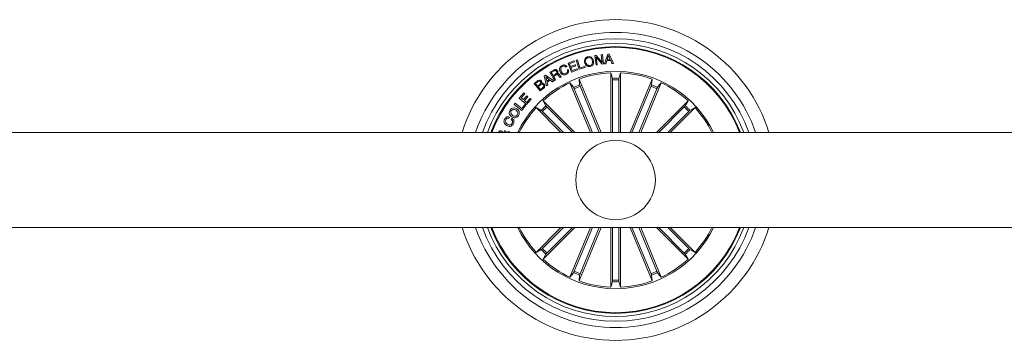
# Model space of a CAD drawing. Extents: x 1.64 to 6.41, y 0.37 to 6.15.
# Drawn here: x 3.5 to 3.81, y 0.37 to 0.48 of the extents above; entities that cross this region are included whole.
import ezdxf

# ---------------------------------------------------------------- set-up
doc = ezdxf.new("R2010")
doc.units = 0

msp = doc.modelspace()

# ---------------------------------------------------------------- linework, layer by layer
at = {"color": 7, "linetype": 'Continuous', "lineweight": 15}
for p, q in [((3.681460880323341, 0.4645916350990098), (3.681889437719276, 0.4646494516044419)), ((3.681861453338554, 0.4616305955558579), (3.681460880323341, 0.4645916350990098)), ((3.681889437719276, 0.4646494516044419), (3.683805250211647, 0.462448728910045)), ((3.683486842199257, 0.4648655780463975), (3.68383749632447, 0.4649130233436387)), ((3.683805250211647, 0.462448728910045), (3.683486842199257, 0.4648655780463975)), ((3.68383749632447, 0.4649130233436387), (3.684238069339683, 0.4619519838004869)), ((3.68451898603051, 0.4619947799354356), (3.685519748016289, 0.4650606044441026)), ((3.685758405013969, 0.4646563657432359), (3.68534015922158, 0.4632525571494859)), ((3.685519748016289, 0.4650606044441026), (3.685948365016869, 0.4650843270927232)), ((3.686329417510918, 0.4633078702598374), (3.685758405013969, 0.4646563657432359)), ((3.685948365016869, 0.4650843270927232), (3.687285177989891, 0.4621493943839829)), ((3.673039787097862, 0.4622231849342149), (3.674975060506752, 0.4629548915534776)), ((3.674099647088936, 0.4594179519325059), (3.673039787097862, 0.4622231849342149)), ((3.675092541261604, 0.4626432784705918), (3.673507921977928, 0.4620442517905992)), ((3.673507921977928, 0.4620442517905992), (3.673847012802055, 0.4611481555610459)), ((3.673847012802055, 0.4611481555610459), (3.675325088783195, 0.46170700871046)), ((3.67544259934037, 0.4613952764182847), (3.673964493556908, 0.4608364232688706)), ((3.674975060506752, 0.4629548915534776), (3.675092541261604, 0.4626432784705918)), ((3.675325088783195, 0.46170700871046), (3.67544259934037, 0.4613952764182847)), ((3.675642572923592, 0.4631511100440782), (3.675993227048805, 0.4632576831489366)), ((3.676507019086769, 0.4603070148139756), (3.675642572923592, 0.4631511100440782)), ((3.675993227048805, 0.4632576831489366), (3.676762693210533, 0.4607252010017198)), ((3.682212107463768, 0.4616780408530992), (3.681861453338554, 0.4616305955558579)), ((3.68379306106179, 0.461880815854625), (3.681897961183479, 0.4640637763648789)), ((3.681897961183479, 0.4640637763648789), (3.682212107463768, 0.4616780408530992)), ((3.684238069339683, 0.4619519838004869), (3.68379306106179, 0.461880815854625)), ((3.684938423915794, 0.4620221980720323), (3.68451898603051, 0.4619947799354356)), ((3.685236089511803, 0.4629341491370957), (3.684938423915794, 0.4620221980720323)), ((3.686468236728599, 0.4630029328971665), (3.685236089511803, 0.4629341491370957)), ((3.68534015922158, 0.4632525571494859), (3.686329417510918, 0.4633078702598374)), ((3.6868304541549, 0.4621141084342759), (3.686468236728599, 0.4630029328971665)), ((3.687285177989891, 0.4621493943839829), (3.6868304541549, 0.4621141084342759)), ((3.665561847968986, 0.458205712667064), (3.6659125020942, 0.4584430583625596)), ((3.6659125020942, 0.4584430583625596), (3.668575250192573, 0.456609500279979)), ((3.667318665071419, 0.4593483337074082), (3.668549590392998, 0.4600502380042832)), ((3.668807708307197, 0.4567380078941148), (3.667318665071419, 0.4593483337074082)), ((3.66869752912133, 0.4597733148246568), (3.667785578056267, 0.4592534431129258)), ((3.667785578056267, 0.4592534431129258), (3.668319486661842, 0.4583183654456895)), ((3.668319486661842, 0.4583183654456895), (3.669084691091469, 0.4587547906547349)), ((3.669337951227119, 0.4585380681663316), (3.66847472695916, 0.4580456145911973)), ((3.672719382329872, 0.4611177571922105), (3.672368728204658, 0.46095336758192)), ((3.672779046579292, 0.4600774177223008), (3.673129700704506, 0.4602416881233018)), ((3.673964493556908, 0.4608364232688706), (3.674332820459297, 0.4598623641639512)), ((3.676046483798912, 0.4601539500861924), (3.674099647088936, 0.4594179519325059)), ((3.674332820459297, 0.4598623641639512), (3.67592900304406, 0.4604656823783677)), ((3.67592900304406, 0.4604656823783677), (3.676046483798912, 0.4601539500861924)), ((3.678413682266167, 0.4608858951240342), (3.676507019086769, 0.4603070148139756)), ((3.676762693210533, 0.4607252010017198), (3.678318702264717, 0.4611976274162095)), ((3.678318702264717, 0.4611976274162095), (3.678413682266167, 0.4608858951240342)), ((3.686451309009483, 0.4404084809928697), (3.686451309009483, 0.459182275167064)), ((3.686451309009483, 0.459182275167064), (3.686979942603996, 0.4574229844718736)), ((3.689542525096825, 0.459182275167064), (3.689013891502312, 0.4574229844718736)), ((3.689542525096825, 0.4404084809928697), (3.689542525096825, 0.459182275167064)), ((3.662395857854774, 0.4557837375312608), (3.663249336763313, 0.4564631112724107)), ((3.664255016132286, 0.4534461625724595), (3.662395857854774, 0.4557837375312608)), ((3.663525127454689, 0.456300629010753), (3.66285424737542, 0.4557672866493028)), ((3.66285424737542, 0.4557672866493028), (3.663473986669472, 0.4549881347327989)), ((3.663473986669472, 0.4549881347327989), (3.664144836946419, 0.4555213578849595)), ((3.664410256429603, 0.4553508886009019), (3.663660251184395, 0.4547543653159898)), ((3.666276537462166, 0.4550528653770249), (3.665561847968986, 0.458205712667064)), ((3.667116635127952, 0.4570995696693223), (3.666015379711082, 0.4579153188377183)), ((3.666015379711082, 0.4579153188377183), (3.666361772104195, 0.4565881618171495)), ((3.666658841653755, 0.4552799590736192), (3.666276537462166, 0.4550528653770249)), ((3.666361772104195, 0.4565881618171495), (3.667116635127952, 0.4570995696693223)), ((3.667408846898964, 0.456899298062877), (3.666440301223686, 0.4562430509238999)), ((3.666440301223686, 0.4562430509238999), (3.666658841653755, 0.4552799590736192)), ((3.668181382699898, 0.4563087352424424), (3.667408846898964, 0.456899298062877)), ((3.668575250192573, 0.456609500279979), (3.668181382699898, 0.4563087352424424)), ((3.66847472695916, 0.4580456145911973), (3.66911941079705, 0.456915748944835)), ((3.66911941079705, 0.456915748944835), (3.668807708307197, 0.4567380078941148)), ((3.670911603256157, 0.4579378493934434), (3.670521997495583, 0.4577156432777207)), ((3.680110745712212, 0.4404084809928697), (3.673644267602852, 0.4560200103431504)), ((3.673644267602852, 0.4560200103431504), (3.674805932327202, 0.4545967706352037)), ((3.683456652446678, 0.4404084809928697), (3.67650016455262, 0.4572029241233628)), ((3.67650016455262, 0.4572029241233628), (3.676685087963036, 0.4553752072959703)), ((3.68700157909005, 0.4569310077338975), (3.68700157909005, 0.4404084809928697)), ((3.688992255016258, 0.4569310077338975), (3.688992255016258, 0.4404084809928697)), ((3.69253718165963, 0.4404084809928697), (3.699493639751366, 0.4572029241233628)), ((3.695883088394096, 0.4404084809928697), (3.702349536701134, 0.4560200103431504)), ((3.699493639751366, 0.4572029241233628), (3.699308746143272, 0.4553752072959703)), ((3.702349536701134, 0.4560200103431504), (3.701187901779106, 0.4545967706352037)), ((3.657672368570259, 0.4512181409507554), (3.659146808668068, 0.4528697856574815)), ((3.659458511157921, 0.45259155117567), (3.658331685348442, 0.4513296016364854)), ((3.659146808668068, 0.4528697856574815), (3.659458511157921, 0.45259155117567)), ((3.663660251184395, 0.4547543653159898), (3.66434206871598, 0.4538972505241197)), ((3.665379427953651, 0.4543409474998277), (3.664255016132286, 0.4534461625724595)), ((3.66434206871598, 0.4538972505241197), (3.665164523406914, 0.4545509942680162)), ((3.675014220758369, 0.4541505702644151), (3.680706374927452, 0.4404084809928697)), ((3.676853351875236, 0.4549123176246446), (3.68286105303376, 0.4404084809928697)), ((3.699140482231071, 0.4549123176246446), (3.693132751270225, 0.4404084809928697)), ((3.700979583545616, 0.4541505702644151), (3.695287459178856, 0.4404084809928697)), ((3.656067722125938, 0.449167741170482), (3.656370275302818, 0.4495573171287339)), ((3.658483319564751, 0.4472932943015855), (3.656067722125938, 0.449167741170482)), ((3.656370275302818, 0.4495573171287339), (3.658474170251778, 0.4479246266990464)), ((3.659971081300667, 0.4491660722404283), (3.657672368570259, 0.4512181409507554)), ((3.658331685348442, 0.4513296016364854), (3.658994012161186, 0.4507384427696031)), ((3.658474170251778, 0.4479246266990464), (3.659453057332924, 0.449186576238231)), ((3.659764759822777, 0.4489449390083116), (3.658483319564751, 0.4472932943015855)), ((3.658994012161186, 0.4507384427696031), (3.660045944734505, 0.4519170650153916)), ((3.660357647224358, 0.4516382344871324), (3.659305684848717, 0.4504596122413438)), ((3.659305684848717, 0.4504596122413438), (3.660006993099144, 0.4498338826804917)), ((3.659453057332924, 0.449186576238231), (3.659764759822777, 0.4489449390083116)), ((3.661454044862678, 0.4508273728996079), (3.659971081300667, 0.4491660722404283)), ((3.660006993099144, 0.4498338826804917), (3.661142342372826, 0.4511056073814195)), ((3.660045944734505, 0.4519170650153916), (3.660357647224358, 0.4516382344871324)), ((3.661142342372826, 0.4511056073814195), (3.661454044862678, 0.4508273728996079)), ((3.675182723089149, 0.4404084809928697), (3.665208124204567, 0.4503830798774522)), ((3.665208124204567, 0.4503830798774522), (3.66607838182061, 0.4487652906089585)), ((3.700811081214836, 0.4404084809928697), (3.710785680099419, 0.4503830798774522)), ((3.710785680099419, 0.4503830798774522), (3.709915452285698, 0.4487652906089585)), ((3.670811080022743, 0.4404084809928697), (3.663022302671364, 0.4481972583442491)), ((3.663022302671364, 0.4481972583442491), (3.664640151544502, 0.4473270305305284)), ((3.665003352447441, 0.4469944366126817), (3.671589308067253, 0.4404084809928697)), ((3.666410945936134, 0.4484020599036973), (3.674404524846962, 0.4404084809928697)), ((3.709582858367851, 0.4484020599036973), (3.701589279457024, 0.4404084809928697)), ((3.710990481658867, 0.4469944366126817), (3.704404526039055, 0.4404084809928697)), ((3.705182724281242, 0.4404084809928697), (3.712971501632622, 0.4481972583442491)), ((3.712971501632622, 0.4481972583442491), (3.711353652759483, 0.4473270305305284)), ((3.654611372037819, 0.4452252515464585), (3.654382490201881, 0.4448033698707383)), ((3.655162297769478, 0.4444222577720445), (3.655394845291069, 0.4448509343772691)), ((4.858996861263206, 0.4404084809928697), (3.188996908835164, 0.4404084809928697)), ((3.651945494695595, 0.4404084809928697), (3.651888065620354, 0.4404451974540513)), ((3.652857833190849, 0.4404994376807969), (3.653035604043892, 0.440927995076732)), ((3.653032266183784, 0.4404084809928697), (3.652857833190849, 0.4404994376807969)), ((3.653689407392433, 0.4404318460136216), (3.654590987249306, 0.4406777747779649)), ((3.654590987249306, 0.4406777747779649), (3.654471748157432, 0.4404084809928697)), ((3.188996908835164, 0.4104085096030992), (4.858996861263206, 0.4104085096030992)), ((3.670811080022743, 0.4104085096030992), (3.663022302671364, 0.4026197322517198)), ((3.665003352447441, 0.4038225539832871), (3.671589308067253, 0.4104085096030992)), ((3.675182723089149, 0.4104085096030992), (3.665208124204567, 0.4004339107185166)), ((3.666410945936134, 0.4024149306922715), (3.674404524846962, 0.4104085096030992)), ((3.680110745712212, 0.4104085096030992), (3.673644267602852, 0.3947969802528184)), ((3.675014220758369, 0.3966664203315537), (3.680706374927452, 0.4104085096030992)), ((3.683456652446678, 0.4104085096030992), (3.67650016455262, 0.393614066472606)), ((3.676853351875236, 0.3959046729713243), (3.68286105303376, 0.4104085096030992)), ((3.686451309009483, 0.4104085096030992), (3.686451309009483, 0.3916347154289048)), ((3.68700157909005, 0.3938859828620713), (3.68700157909005, 0.4104085096030992)), ((3.688992255016258, 0.3938859828620713), (3.688992255016258, 0.4104085096030992)), ((3.689542525096825, 0.4104085096030992), (3.689542525096825, 0.3916347154289048)), ((3.69253718165963, 0.4104085096030992), (3.699493639751366, 0.393614066472606)), ((3.699140482231071, 0.3959046729713243), (3.693132751270225, 0.4104085096030992)), ((3.700979583545616, 0.3966664203315537), (3.695287459178856, 0.4104085096030992)), ((3.695883088394096, 0.4104085096030992), (3.702349536701134, 0.3947969802528184)), ((3.700811081214836, 0.4104085096030992), (3.710785680099419, 0.4004339107185166)), ((3.709582858367851, 0.4024149306922715), (3.701589279457024, 0.4104085096030992)), ((3.710990481658867, 0.4038225539832871), (3.704404526039055, 0.4104085096030992)), ((3.705182724281242, 0.4104085096030992), (3.712971501632622, 0.4026197322517198)), ((3.663022302671364, 0.4026197322517198), (3.664640151544502, 0.4034899600654405)), ((3.712971501632622, 0.4026197322517198), (3.711353652759483, 0.4034899600654405)), ((3.665208124204567, 0.4004339107185166), (3.66607838182061, 0.4020516999870103)), ((3.710785680099419, 0.4004339107185166), (3.709915452285698, 0.4020516999870103)), ((3.673644267602852, 0.3947969802528184), (3.674805932327202, 0.3962202199607652)), ((3.67650016455262, 0.393614066472606), (3.676685087963036, 0.3954417832999986)), ((3.686451309009483, 0.3916347154289048), (3.686979942603996, 0.3933940061240953)), ((3.689542525096825, 0.3916347154289048), (3.689013891502312, 0.3933940061240953)), ((3.699493639751366, 0.393614066472606), (3.699308746143272, 0.3954417832999986)), ((3.702349536701134, 0.3947969802528184), (3.701187901779106, 0.3962202199607652))]:
    msp.add_line(p, q, dxfattribs=at)
msp.add_circle((3.687996908946941, 0.4254084952979826), 0.01250000000000029, dxfattribs=at)
for radius, start, end in [(0.05050000000000029, 17.27928723636927, 162.7207127636308), (0.04650000000000016, 18.81906336898829, 161.1809366310135), (0.04450000000000009, 19.69898935449253, 160.30101064551), (0.04300000000000025, 20.41621012891677, 159.5837898710863), (0.0419944453864424, 20.92773017673851, 159.0722698232615), (0.04175000000000015, 21.05607318114635, 158.9439268188563), (0.03425000000000027, 25.97355147854335, 154.026448521459), (0.03380918254822857, 92.62022855614197, 109.8797714438521), (0.03380918254822912, 70.12022855614828, 87.37977144385508), (0.03380918254822844, 115.1202285561561, 132.3797714438514), (0.0320306033117072, 110.6805354105494, 114.3194645894623), (0.03203060331170722, 88.18053541054002, 91.81946458945998), (0.03153819943520082, 88.19147686602271, 91.8085231339773), (0.03203060331170771, 65.68053541053473, 69.3194645894509), (0.03380918254822856, 47.62022855614946, 64.87977144384334), (0.03153819943520089, 110.6914768660205, 114.3085231339895), (0.03153819943520134, 65.69147686601089, 69.30852313397983), (0.03380918254822845, 137.6202285561434, 153.6619498519346), (0.03203060331170722, 133.1805354105381, 136.8194645894653), (0.03153819943520091, 133.1914768660197, 136.8085231339831), (0.03153819943520091, 43.19147686601688, 46.80852313398028), (0.03203060331170724, 43.18053541053474, 46.81946458946188), (0.03380918254822918, 26.33805014806575, 42.37977144385714), (0.05050000000000023, 197.2792872363752, 342.7207127636276), (0.04650000000000019, 198.8190633689919, 341.180936631008), (0.04450000000000016, 199.6989893544963, 340.3010106455049), (0.04300000000000011, 200.4162101289231, 339.5837898710803), (0.04199444538644229, 200.9277301767443, 339.0722698232556), (0.04175000000000031, 201.0560731811528, 338.9439268188508), (0.03424999999999998, 205.9735514785612, 334.0264485214535), (0.03380918254822891, 206.3380501480852, 222.3797714438574), (0.03380918254822922, 317.6202285561428, 333.6619498519308), (0.03203060331170763, 223.1805354105354, 226.8194645894625), (0.03153819943520173, 223.1914768660182, 226.808523133981), (0.03153819943520173, 313.1914768660189, 316.8085231339817), (0.03203060331170802, 313.1805354105377, 316.8194645894648), (0.03380918254822925, 227.6202285561476, 244.8797714438413), (0.03380918254822925, 295.1202285561586, 312.3797714438524), (0.03153819943520174, 245.6914768660112, 249.3085231339801), (0.03153819943520186, 290.6914768660198, 294.3085231339887), (0.03203060331170815, 245.6805354105351, 249.3194645894512), (0.03380918254822934, 250.1202285561484, 267.3797714438551), (0.03203060331170778, 268.18053541054, 271.8194645894599), (0.03153819943520196, 268.1914768660228, 271.8085231339772), (0.03380918254822934, 272.6202285561449, 289.8797714438516), (0.03203060331170805, 290.6805354105488, 294.319464589465)]:
    msp.add_arc((3.687996908946941, 0.4254084952979826), radius, start, end, dxfattribs=at)
for points, knots in [([(3.670549743457725, 0.4594607480674546), (3.670470843151618, 0.4596715551806763), (3.670313290103492, 0.4600925079613893), (3.670388498230791, 0.4607354231407306), (3.670708486929029, 0.46123576473367), (3.671017656346705, 0.4614085991898569), (3.671172522588661, 0.4614951738029283)], [0, 0, 0, 0, 0.2803933185653295, 0.5599068520035005, 0.7795526722826316, 1, 1, 1, 1]), ([(3.671172522588661, 0.4614951738029283), (3.671326565377468, 0.4615531619197255), (3.671634304720909, 0.4616690078163717), (3.672102594997666, 0.461626052679232), (3.672484938145955, 0.4614272492408893), (3.672641182096398, 0.4612209900814039), (3.672719382329872, 0.4611177571922105)], [0, 0, 0, 0, 0.2802210607738638, 0.5598122829019426, 0.7796856637182796, 1, 1, 1, 1]), ([(3.678253852411201, 0.4624064096122544), (3.678225059838168, 0.4626282109487216), (3.678167526450024, 0.4630714149082951), (3.678391348838302, 0.4636740746436483), (3.678810892589992, 0.4640875690445845), (3.679147944493521, 0.4641887144050787), (3.679316752239159, 0.4642393716483872)], [0, 0, 0, 0, 0.2801894779425346, 0.5598752831344929, 0.7795696731880478, 1, 1, 1, 1]), ([(3.679996155782631, 0.4612004884391587), (3.679771775901641, 0.4611719244278638), (3.679323778952109, 0.4611148935128333), (3.678761780384589, 0.4614475633087802), (3.678404016174325, 0.461901301738274), (3.678303928190003, 0.4622379690401295), (3.678253852411201, 0.4624064096122544)], [0, 0, 0, 0, 0.2797338135092971, 0.5585166307479363, 0.7791181059457805, 1, 1, 1, 1]), ([(3.67938678769677, 0.4639277585655015), (3.679218999340959, 0.4638735285876083), (3.678884107339015, 0.4637652899331779), (3.678620695195248, 0.4633277102475062), (3.678540985020659, 0.4628887850631105), (3.678583324437865, 0.4626196265536424), (3.678604506536415, 0.4624849685340684)], [0, 0, 0, 0, 0.2796029051297584, 0.5580648084608405, 0.7789030791201463, 0.9999999999999999, 0.9999999999999999, 0.9999999999999999, 0.9999999999999999]), ([(3.678604506536415, 0.4624849685340684), (3.678656423770021, 0.46231972384961), (3.678760144260691, 0.4619895972506511), (3.679091645606077, 0.4616186211488968), (3.679520806791415, 0.4614511427784378), (3.679791235913668, 0.4614917523380018), (3.67992674617379, 0.4615121015220445)], [0, 0, 0, 0, 0.2804612728479871, 0.5603068349712482, 0.7796726378101545, 1, 1, 1, 1]), ([(3.679316752239159, 0.4642393716483872), (3.679541095069836, 0.464267981737176), (3.679989011677078, 0.4643251038384952), (3.680550850584821, 0.4639924698830451), (3.680908831446301, 0.4635390578917185), (3.681008958610831, 0.4632024585385426), (3.681059055610588, 0.4630340465217393)], [0, 0, 0, 0, 0.2797373378132558, 0.5585157274988739, 0.7791105181396774, 1, 1, 1, 1]), ([(3.680708401485374, 0.4629554875999253), (3.680656832647925, 0.4631208363141126), (3.680553812812021, 0.4634511559071171), (3.680221131125946, 0.4638206852474887), (3.679792635431836, 0.4639888434951298), (3.679522266264668, 0.4639481497074747), (3.67938678769677, 0.4639277585655015)], [0, 0, 0, 0, 0.2804636608160096, 0.5602864391761192, 0.7796650996801606, 0.9999999999999999, 0.9999999999999999, 0.9999999999999999, 0.9999999999999999]), ([(3.67992674617379, 0.4615121015220445), (3.680094476479054, 0.4615665106520281), (3.680429231365578, 0.4616750999859955), (3.680692132932889, 0.4621128160316625), (3.680772249363157, 0.4625516605893671), (3.680729692312112, 0.4628208267276981), (3.680708401485374, 0.4629554875999253)], [0, 0, 0, 0, 0.2796013383498434, 0.5580262561952363, 0.7788853746172532, 1, 1, 1, 1]), ([(3.681059055610588, 0.4630340465217393), (3.681087825614482, 0.4628121683023561), (3.681145305778655, 0.4623688733857221), (3.680921696859896, 0.4617660154198044), (3.680502186551094, 0.4613522514170518), (3.680165012446464, 0.4612511300043347), (3.679996155782631, 0.4612004884391587)], [0, 0, 0, 0, 0.2802204436880699, 0.5598580093554658, 0.7795770578537605, 1, 1, 1, 1]), ([(3.668549590392998, 0.4600502380042832), (3.668664215568056, 0.4601068777549702), (3.668892822885012, 0.4602198395143176), (3.669260172140112, 0.4602236989506205), (3.669563470883033, 0.4600727970501519), (3.669676453758298, 0.4599060584030457), (3.669733040615013, 0.4598225482612412)], [0, 0, 0, 0, 0.28079439263903, 0.5600135633053529, 0.7796351934176329, 0.9999999999999999, 0.9999999999999999, 0.9999999999999999, 0.9999999999999999]), ([(3.669449948354652, 0.4595949777274888), (3.669402732678192, 0.4596630148216927), (3.669308545966813, 0.4597987364851988), (3.669083631554555, 0.4598892762984881), (3.668870145982011, 0.4598611751594421), (3.668755141551471, 0.4598026390017895), (3.66869752912133, 0.4597733148246568)], [0, 0, 0, 0, 0.2800742954425625, 0.558697424214748, 0.7789257884341175, 0.9999999999999999, 0.9999999999999999, 0.9999999999999999, 0.9999999999999999]), ([(3.669084691091469, 0.4587547906547349), (3.669236130231538, 0.458852030677892), (3.669425651890079, 0.4589737237253941), (3.669539884447529, 0.4592151170512238), (3.669547675465294, 0.4593949230887922), (3.669489025517676, 0.4595149838785271), (3.669449948354652, 0.4595949777274888)], [0, 0, 0, 0, 0.4988348331111547, 0.6242772170454277, 0.7496642191188938, 1, 1, 1, 1]), ([(3.670053236766746, 0.4583122857719224), (3.670003709126418, 0.458373219517028), (3.669905109594807, 0.4584945263001212), (3.669717926877708, 0.4586295866876671), (3.669505164794528, 0.4586197056839043), (3.669393768325035, 0.4585653193600208), (3.669337951227119, 0.4585380681663316)], [0, 0, 0, 0, 0.2811805539416417, 0.5597737084354057, 0.7794171203059788, 0.9999999999999999, 0.9999999999999999, 0.9999999999999999, 0.9999999999999999]), ([(3.669733040615013, 0.4598225482612412), (3.669774297015137, 0.4597386370231678), (3.669856696396819, 0.4595710452286172), (3.669877242752945, 0.4593050257035034), (3.669800366080052, 0.4590723598690984), (3.669704378790625, 0.4589609849013701), (3.669656329437187, 0.458905232778148)], [0, 0, 0, 0, 0.2803545266897682, 0.5599383266942812, 0.7797137621129749, 1, 1, 1, 1]), ([(3.669656329437187, 0.458905232778148), (3.669708465198609, 0.458919215774205), (3.669812586096681, 0.45894714136822), (3.669978485755321, 0.4589320558193317), (3.670119528590546, 0.4588474572275785), (3.670355528736805, 0.4586259188383059), (3.670497051244679, 0.4583941953548023), (3.670610271974495, 0.4582088121085923)], [0, 0, 0, 0, 0.1249981404832434, 0.2496351504127085, 0.3743174272818638, 0.4994419008698066, 1, 1, 1, 1]), ([(3.670521997495583, 0.4577156432777207), (3.67046592588717, 0.457759748233785), (3.670353071869995, 0.4578485172491855), (3.670228254781178, 0.4580740833299415), (3.670119618693646, 0.4582219388602495), (3.670053236766746, 0.4583122857719224)], [0, 0, 0, 0, 0.2774997361882826, 0.55851724055989, 1, 1, 1, 1]), ([(3.672460042520454, 0.4586303361564439), (3.672249616568009, 0.4585541889914846), (3.671829738082194, 0.4584022469142393), (3.671215883267662, 0.4586169543182748), (3.670796780588019, 0.4590033054903144), (3.670632138550515, 0.459308175765718), (3.670549743457725, 0.4594607480674546)], [0, 0, 0, 0, 0.2797393220779443, 0.5581845851594026, 0.778893515624579, 0.9999999999999999, 0.9999999999999999, 0.9999999999999999, 0.9999999999999999]), ([(3.671297304912498, 0.4612212308555406), (3.671147280088106, 0.4611322343883706), (3.670847811451365, 0.4609545861171376), (3.670652486904415, 0.4603273231105436), (3.670798742399724, 0.4599082140212487), (3.670888208433083, 0.4596518405586045)], [0, 0, 0, 0, 0.2804715063932052, 0.5598568103428561, 0.9999999999999999, 0.9999999999999999, 0.9999999999999999, 0.9999999999999999]), ([(3.670888208433083, 0.4596518405586045), (3.670971436821942, 0.4594985829813036), (3.671137561728911, 0.4591926789367906), (3.671517824297054, 0.4588689049574159), (3.671975559389536, 0.4587705057187264), (3.672233820769448, 0.4588685072441456), (3.672363274379661, 0.4589176305442613)], [0, 0, 0, 0, 0.2809670310501896, 0.5608137143111134, 0.7798577152158047, 1, 1, 1, 1]), ([(3.672368728204658, 0.46095336758192), (3.672295257126548, 0.4610407622297408), (3.672148579926513, 0.461215236357059), (3.671840459338894, 0.4613250810899898), (3.671545982151328, 0.4613199596949449), (3.671380239970985, 0.4612541573996345), (3.671297304912498, 0.4612212308555406)], [0, 0, 0, 0, 0.2800890554354884, 0.5591680353162366, 0.7794138782804803, 1, 1, 1, 1]), ([(3.672363274379661, 0.4589176305442613), (3.672476382243458, 0.458983503228207), (3.672702224101967, 0.4591150308591945), (3.672869806874117, 0.4594528619284417), (3.672889768407897, 0.4597912917584508), (3.672815984256273, 0.4599819638397284), (3.672779046579292, 0.4600774177223008)], [0, 0, 0, 0, 0.280025497770873, 0.5591253936019568, 0.7792902210609267, 1, 1, 1, 1]), ([(3.673129700704506, 0.4602416881233018), (3.673176820044218, 0.4600651180511544), (3.673270858976777, 0.4597127264174108), (3.673140853370326, 0.4592015348785909), (3.672837520624155, 0.4588345169876855), (3.672585992587712, 0.458698463523763), (3.672460042520454, 0.4586303361564439)], [0, 0, 0, 0, 0.2802323167211673, 0.5592766810149183, 0.7793123484487438, 1, 1, 1, 1]), ([(3.663249336763313, 0.4564631112724107), (3.663454200586087, 0.4566408157304358), (3.663710566532627, 0.4568631945329282), (3.664104689054808, 0.4568908024994989), (3.664363735893245, 0.4568354082851029), (3.664507621032682, 0.4566981078557411), (3.664603226467064, 0.4566068776756089)], [0, 0, 0, 0, 0.49980338388469, 0.6254523900268597, 0.7511293585523603, 1, 1, 1, 1]), ([(3.664370678945473, 0.4563402064948838), (3.664315433747034, 0.4564015927061695), (3.6642324995354, 0.4564937458196066), (3.664073902874249, 0.4565471960844696), (3.663827173957044, 0.4565225399264832), (3.663659317933208, 0.4563992175782015), (3.663525127454689, 0.456300629010753)], [0, 0, 0, 0, 0.2501065123231931, 0.375460438408158, 0.5007193623043568, 1, 1, 1, 1]), ([(3.664144836946419, 0.4555213578849595), (3.664271005110449, 0.4556304418506136), (3.66442894578354, 0.455766996068506), (3.664492911991415, 0.4560036632059759), (3.664483445179128, 0.4561683902249416), (3.664415737714207, 0.4562715527026984), (3.664370678945473, 0.4563402064948838)], [0, 0, 0, 0, 0.4989210451947898, 0.6245626725164131, 0.7501495037692769, 1, 1, 1, 1]), ([(3.665274106546333, 0.4553643592506211), (3.665217339070792, 0.4554251930240407), (3.665132068316196, 0.4555165717883027), (3.664972767403454, 0.4555678148152214), (3.664724613818278, 0.4555622829545363), (3.664549845520283, 0.4554447573842153), (3.664410256429603, 0.4553508886009019)], [0, 0, 0, 0, 0.2502767976169632, 0.3759422308348733, 0.5015591641067482, 1, 1, 1, 1]), ([(3.664603226467064, 0.4566068776756089), (3.664648119388359, 0.4565406472681945), (3.664737842980328, 0.4564082782915118), (3.664792667566941, 0.4561180862805148), (3.664716972857049, 0.4559243801041535), (3.664670818134239, 0.4558062680869859)], [0, 0, 0, 0, 0.2809860315631155, 0.561582434900672, 1, 1, 1, 1]), ([(3.664670818134239, 0.4558062680869859), (3.664757863019743, 0.4558405897920657), (3.664931608287516, 0.4559090973649851), (3.665276163657451, 0.4558528076866746), (3.665446863807388, 0.4556806894720711), (3.665551089330604, 0.4555755981117051)], [0, 0, 0, 0, 0.281077613682791, 0.5610427882437035, 1, 1, 1, 1]), ([(3.665164523406914, 0.4545509942680162), (3.665229041500409, 0.4546101627315688), (3.665357685597753, 0.4547281400798275), (3.665430996401524, 0.4549703940276735), (3.665391757671229, 0.4551957910715401), (3.665313372745727, 0.4553080994253373), (3.665274106546333, 0.4553643592506211)], [0, 0, 0, 0, 0.2805345736090288, 0.5593642812814809, 0.7792676349464146, 1, 1, 1, 1]), ([(3.665551089330604, 0.4555755981117051), (3.665620100671204, 0.4554634689858115), (3.6657581488041, 0.455239169380302), (3.665752447401657, 0.4548586393080281), (3.665609806917458, 0.4545474161468621), (3.665456300260287, 0.4544098414686242), (3.665379427953651, 0.4543409474998277)], [0, 0, 0, 0, 0.2794996859553847, 0.5591024526464391, 0.7792095009167462, 1, 1, 1, 1]), ([(3.670610271974495, 0.4582088121085923), (3.670658233088928, 0.4581486809655195), (3.670743824703108, 0.4580413706650392), (3.670860365774514, 0.4579694635011911), (3.670911603256157, 0.4579378493934434)], [0, 0, 0, 0, 0.5603482871992519, 1, 1, 1, 1]), ([(3.676685087963036, 0.4553752072959703), (3.67668823845615, 0.4553601711334312), (3.676694539947489, 0.4553300963977427), (3.676730425291039, 0.4552252088612501), (3.676781357633543, 0.4550900512613629), (3.676825850478663, 0.4549787972701735), (3.676850278580032, 0.4549197467592481), (3.676853351875236, 0.4549123176246446)], [0, 0, 0, 0, 0.2414381290677006, 0.4829149657159995, 0.7241558035653849, 0.9652960891859561, 1, 1, 1, 1]), ([(3.68700157909005, 0.4569310077338975), (3.687001280136299, 0.4569871270543255), (3.687000682013077, 0.4570994061800078), (3.686996224062098, 0.4572489633310322), (3.686989577238178, 0.4573622954113694), (3.686983624464644, 0.4574092443015902), (3.686980360289665, 0.4574214257295508), (3.686979942603996, 0.4574229844718736)], [0, 0, 0, 0, 0.2411189886366969, 0.4824119220083774, 0.7234018913499959, 0.9646063515569183, 0.9999999999999999, 0.9999999999999999, 0.9999999999999999, 0.9999999999999999]), ([(3.689013891502312, 0.4574229844718736), (3.689011043951253, 0.4574078526592689), (3.689005349241667, 0.457377591120014), (3.68899835508516, 0.4572670188573258), (3.688993756545541, 0.4571226803384874), (3.688992214539793, 0.4570029096650354), (3.688992250497718, 0.4569390344469393), (3.688992255016258, 0.4569310077338975)], [0, 0, 0, 0, 0.2415146465166935, 0.4829959997140935, 0.7242376638659324, 0.9653470437281235, 1, 1, 1, 1]), ([(3.699140482231071, 0.4549123176246446), (3.699161687411147, 0.4549643156563277), (3.699204090114718, 0.4550682929447727), (3.699257216562911, 0.4552081035517115), (3.699294418000234, 0.4553155114365679), (3.699307073797611, 0.4553610647751074), (3.69930855640966, 0.455373602776278), (3.699308746143272, 0.4553752072959703)], [0, 0, 0, 0, 0.2412183128647099, 0.4823495290892443, 0.7234442818763817, 0.9646084659357406, 1, 1, 1, 1]), ([(3.675014220758369, 0.4541505702644151), (3.674992468520385, 0.4542023196386835), (3.674948962189446, 0.454305822800309), (3.674887579514673, 0.454442242814991), (3.674838094660358, 0.4545444631927018), (3.674814543872698, 0.4545857991595805), (3.674806908708844, 0.4545955266834336), (3.674805932327202, 0.4545967706352037)], [0, 0, 0, 0, 0.2411578270888135, 0.4823362196611639, 0.723447551699548, 0.964634586052972, 1, 1, 1, 1]), ([(3.701187901779106, 0.4545967706352037), (3.70117949474563, 0.4545839063223727), (3.701162679531207, 0.4545581759409258), (3.701113918342584, 0.454458627384438), (3.70105431905243, 0.4543271213121467), (3.701007250736025, 0.4542169715264079), (3.700982680142785, 0.4541580020981963), (3.700979583545616, 0.4541505702644151)], [0, 0, 0, 0, 0.2414763353027946, 0.4829856284545361, 0.7242070545053716, 0.9652422044595311, 1, 1, 1, 1]), ([(3.655323945566109, 0.4453175195365708), (3.655147518675746, 0.4454599114774385), (3.654794967856175, 0.4457444508430153), (3.654542427597831, 0.4463459518842732), (3.6545661270559, 0.4469417319975508), (3.654741693399457, 0.4472519999566251), (3.654829614444664, 0.4474073775916856)], [0, 0, 0, 0, 0.2801104106681309, 0.5597398143343167, 0.7795241678713628, 1, 1, 1, 1]), ([(3.654829614444664, 0.4474073775916856), (3.654972981520741, 0.4475902225754882), (3.65525899121043, 0.4479549885909324), (3.655903817350419, 0.4481352579956321), (3.656496517633896, 0.4480730321665933), (3.656812956379311, 0.4478983808743631), (3.656971239133766, 0.4478110202461045)], [0, 0, 0, 0, 0.2800283793753325, 0.5586417195196963, 0.779232456988999, 1, 1, 1, 1]), ([(3.655180268569878, 0.4471753963142198), (3.655107499142203, 0.4470335315862264), (3.65496208584146, 0.4467500469001666), (3.655104258935508, 0.4461668188400263), (3.655416310806983, 0.4459056680938374), (3.655607008024147, 0.4457460769325059)], [0, 0, 0, 0, 0.280350178110673, 0.5602166468915848, 0.9999999999999999, 0.9999999999999999, 0.9999999999999999, 0.9999999999999999]), ([(3.656688176675728, 0.4473824628501695), (3.656547182637338, 0.4474596704154492), (3.656265529020955, 0.447613902397316), (3.655804718552345, 0.4476445028441289), (3.6554114929324, 0.4474779894394998), (3.655257462970253, 0.4472764172214005), (3.655180268569878, 0.4471753963142198)], [0, 0, 0, 0, 0.2804387109397762, 0.5602121764124104, 0.7795938084925602, 1, 1, 1, 1]), ([(3.655607008024147, 0.4457460769325059), (3.655744342305566, 0.4456691641059591), (3.656018576748421, 0.4455155815778293), (3.656466769878917, 0.4454735560751728), (3.656859356437691, 0.4456198569807355), (3.65701260619572, 0.4458158830957433), (3.657089345737389, 0.4459140428214829)], [0, 0, 0, 0, 0.2806426513998949, 0.5603981785317316, 0.7798701758276654, 0.9999999999999999, 0.9999999999999999, 0.9999999999999999, 0.9999999999999999]), ([(3.657089345737389, 0.4459140428214829), (3.6571668199076, 0.4460581492457343), (3.657321416503534, 0.4463457078291806), (3.657219071710343, 0.4468082077699758), (3.656990884572549, 0.4471538827553156), (3.65678913807737, 0.4473062251074356), (3.656688176675728, 0.4473824628501695)], [0, 0, 0, 0, 0.279722617823869, 0.5581752524802222, 0.7788945689303018, 1, 1, 1, 1]), ([(3.656971239133766, 0.4478110202461045), (3.657148961187387, 0.4476649212715151), (3.657504190554973, 0.4473728998521334), (3.657749685237077, 0.4467563736567413), (3.657709805816252, 0.4461534235399944), (3.657530043080654, 0.4458398472664533), (3.657439999862602, 0.4456827767997544)], [0, 0, 0, 0, 0.2799748328135851, 0.5596113750935416, 0.7794091815025692, 1, 1, 1, 1]), ([(3.665003352447441, 0.4469944366126817), (3.66496344268303, 0.4470339423658483), (3.664883632888446, 0.4471129442364545), (3.664774746391017, 0.4472155553814896), (3.664689878647279, 0.4472909782781946), (3.664652321453913, 0.4473201256639068), (3.664641531482472, 0.4473262475922826), (3.664640151544502, 0.4473270305305284)], [0, 0, 0, 0, 0.2412300622063234, 0.4824012867292433, 0.7234570265186681, 0.9646327010359621, 0.9999999999999999, 0.9999999999999999, 0.9999999999999999, 0.9999999999999999]), ([(3.66607838182061, 0.4487652906089585), (3.666087046745203, 0.4487525729598736), (3.666104377264516, 0.4487271366781456), (3.6661776902542, 0.4486439866857928), (3.666276444038699, 0.4485386475346167), (3.666360066627574, 0.4484528829111567), (3.666405260522068, 0.4484077390264978), (3.666410945936134, 0.4484020599036973)], [0, 0, 0, 0, 0.2414981385458476, 0.4830149539710669, 0.7242334668265429, 0.965308435063235, 1, 1, 1, 1]), ([(3.709582858367851, 0.4484020599036973), (3.709622370918324, 0.4484419552381413), (3.709701382881873, 0.4485217326423423), (3.709803894064022, 0.4486306585468873), (3.709879401874771, 0.4487154794589503), (3.709908360301837, 0.4487531246370859), (3.709914648042157, 0.4487639109661692), (3.709915452285698, 0.4487652906089585)], [0, 0, 0, 0, 0.2412112078830524, 0.48234221614424, 0.72340923762053, 0.964622213191812, 1, 1, 1, 1]), ([(3.711353652759483, 0.4473270305305284), (3.711340951772071, 0.4473183831416789), (3.711315548329465, 0.447301087364671), (3.711232497180517, 0.447227682231794), (3.711127030155934, 0.447129027951886), (3.71104131595841, 0.4470453237317229), (3.710996160972725, 0.4470001218276294), (3.710990481658867, 0.4469944366126817)], [0, 0, 0, 0, 0.2414584205345892, 0.482944744488866, 0.7241837985039685, 0.9653095500551754, 1, 1, 1, 1]), ([(3.653785877510002, 0.442546738019542), (3.653596200053171, 0.4426705916118734), (3.65321747303595, 0.4429178887993035), (3.652897989342746, 0.4434860258572679), (3.65286240601999, 0.4440820987320939), (3.653009646443378, 0.444406540175549), (3.653083377166679, 0.4445690044074815)], [0, 0, 0, 0, 0.2803860157654305, 0.5598438590903588, 0.7795915694297778, 1, 1, 1, 1]), ([(3.653083377166679, 0.4445690044074815), (3.653176422254332, 0.4447137408127992), (3.653362279914474, 0.445002851934214), (3.653775533394322, 0.4452700461319892), (3.65422224247517, 0.4453425105358462), (3.654481564717243, 0.4452643672464371), (3.654611372037819, 0.4452252515464585)], [0, 0, 0, 0, 0.280329924724032, 0.5599593186322015, 0.7797315751423088, 0.9999999999999999, 0.9999999999999999, 0.9999999999999999, 0.9999999999999999]), ([(3.653434031291893, 0.4443785079627793), (3.653372647690146, 0.4442299558088094), (3.65325006358931, 0.4439332946207641), (3.653445484591642, 0.4433597264620324), (3.653785148382538, 0.4431294575491598), (3.653992854638985, 0.4429886468559068)], [0, 0, 0, 0, 0.2803979042612858, 0.559959402671804, 0.9999999999999999, 0.9999999999999999, 0.9999999999999999, 0.9999999999999999]), ([(3.654382490201881, 0.4448033698707383), (3.65427784429731, 0.4448268699875046), (3.654069048058814, 0.4448737589317449), (3.653688192956464, 0.4447480508954569), (3.6535303980596, 0.4445186221613819), (3.653434031291893, 0.4443785079627793)], [0, 0, 0, 0, 0.2811667971433996, 0.561002075208754, 1, 1, 1, 1]), ([(3.655838035627296, 0.4430458673148912), (3.655713212756366, 0.4428566112535797), (3.65546420658812, 0.4424790688505822), (3.654840203652027, 0.4422705637029707), (3.654263234406854, 0.4423223794828117), (3.653945115888958, 0.442471895716174), (3.653785877510002, 0.442546738019542)], [0, 0, 0, 0, 0.279888788019989, 0.5583434679401684, 0.7789230546152724, 1, 1, 1, 1]), ([(3.653992854638985, 0.4429886468559068), (3.654140206221554, 0.4429190272462438), (3.65443418967554, 0.4427801280708379), (3.654901258025332, 0.4427559118984337), (3.655294859498197, 0.4429436317979429), (3.655434474439899, 0.4431601720843257), (3.655504428430489, 0.4432686694770616)], [0, 0, 0, 0, 0.280977048380911, 0.5605817170814535, 0.7798297083002513, 1, 1, 1, 1]), ([(3.655504428430489, 0.4432686694770616), (3.655556357818809, 0.4433859654073902), (3.655659981661371, 0.4436200266088064), (3.655608522791097, 0.4439886266207362), (3.655417475602788, 0.444262969285997), (3.655247455377618, 0.4443691002297139), (3.655162297769478, 0.4444222577720445)], [0, 0, 0, 0, 0.2802165050917248, 0.5591652809627078, 0.7792002085527787, 1, 1, 1, 1]), ([(3.657439999862602, 0.4456827767997544), (3.65729718670279, 0.4455036301858306), (3.65701210592958, 0.4451460212981906), (3.656371474643079, 0.4449827233522998), (3.655789532560716, 0.4450556435609232), (3.655479203457061, 0.4452301925447535), (3.655323945566109, 0.4453175195365708)], [0, 0, 0, 0, 0.279841455224029, 0.5586139158660519, 0.779174200203772, 1, 1, 1, 1]), ([(3.655394845291069, 0.4448509343772691), (3.655548340962425, 0.4447302906433506), (3.655854504707078, 0.4444896536467602), (3.656069284363964, 0.4439673093488277), (3.656034125847056, 0.4434598981608651), (3.65590346255341, 0.443184011713917), (3.655838035627296, 0.4430458673148912)], [0, 0, 0, 0, 0.2803336251255601, 0.5591557837526435, 0.7792564296236202, 1, 1, 1, 1]), ([(3.651164852662971, 0.440375221601085), (3.651213259264337, 0.4404715467973985), (3.651309961511699, 0.4406639763978624), (3.651543998334644, 0.440860154627726), (3.651817074267326, 0.4409477618136584), (3.651980849934559, 0.4408993096499247), (3.652062796636513, 0.4408750661521714)], [0, 0, 0, 0, 0.2807119173071255, 0.5607803997349433, 0.7802323245980345, 1, 1, 1, 1]), ([(3.651888065620354, 0.4404451974540513), (3.651846617397054, 0.4404540388299369), (3.651763493250242, 0.4404717701527487), (3.651673359401526, 0.4404407463388273), (3.651642299299012, 0.4404096002017588), (3.651641183181694, 0.4404084809928697)], [0, 0, 0, 0, 0.4894829980499053, 0.9816550230643792, 1, 1, 1, 1]), ([(3.652062796636513, 0.4408750661521714), (3.652142816757346, 0.4408299617466827), (3.652303025948398, 0.4407396577051617), (3.652430297085898, 0.4405552040692746), (3.652459310000025, 0.4404374230978756), (3.652466439290932, 0.4404084809928697)], [0, 0, 0, 0, 0.4294460530483953, 0.8597988108987575, 1, 1, 1, 1]), ([(3.653035604043892, 0.440927995076732), (3.653123075447509, 0.4408917496285816), (3.653267048541478, 0.4408320916249528), (3.653437932240009, 0.4406972876791282), (3.653564754529766, 0.4405657004500632), (3.653647850634043, 0.4404764703917272), (3.653689407392433, 0.4404318460136216)], [0, 0, 0, 0, 0.34002358768341, 0.559660025249059, 0.7797838766994413, 0.9999999999999999, 0.9999999999999999, 0.9999999999999999, 0.9999999999999999]), ([(3.664640151544502, 0.4034899600654405), (3.66465284978038, 0.4034986082833476), (3.664678248785164, 0.4035159064443312), (3.664761342358885, 0.4035893004908888), (3.664866782665867, 0.4036879576165648), (3.664952460897281, 0.4037717043757687), (3.664997662879371, 0.4038168691043089), (3.665003352447441, 0.4038225539832871)], [0, 0, 0, 0, 0.2414526343032019, 0.4829534342231798, 0.7241600902638353, 0.9652800635556266, 1, 1, 1, 1]), ([(3.710990481658867, 0.4038225539832871), (3.71103038003322, 0.4037830470978583), (3.711110172035303, 0.4037040380270294), (3.711219058965482, 0.4036014363046454), (3.711303925361291, 0.4035260120117878), (3.711341482858229, 0.4034968649404962), (3.711352272822451, 0.4034907430046455), (3.711353652759483, 0.4034899600654405)], [0, 0, 0, 0, 0.2412071900983502, 0.4823856844062373, 0.723448690499496, 0.9646316349358963, 1, 1, 1, 1]), ([(3.666410945936134, 0.4024149306922715), (3.66637144470529, 0.402375034345908), (3.66629245052725, 0.4022952500197259), (3.666189938266327, 0.402186328173014), (3.666114421476506, 0.4021015145549085), (3.66608538094924, 0.4020638672906709), (3.666079175457169, 0.4020530796468686), (3.66607838182061, 0.4020516999870103)], [0, 0, 0, 0, 0.2411852258941745, 0.482319873537402, 0.7234095051221484, 0.9646261213126002, 1, 1, 1, 1]), ([(3.709915452285698, 0.4020516999870103), (3.709906771731183, 0.4020644162482987), (3.709889410901708, 0.4020898483613133), (3.709816157145282, 0.4021730155306922), (3.709717353357361, 0.4022783344281602), (3.70963373797177, 0.4023641078061551), (3.709588543814915, 0.40240925158303), (3.709582858367851, 0.4024149306922715)], [0, 0, 0, 0, 0.2415029797377708, 0.482998181223584, 0.7242378244564458, 0.9653089832552112, 1, 1, 1, 1]), ([(3.674805932327202, 0.3962202199607652), (3.674814338840049, 0.3962330844902584), (3.674831153013101, 0.3962588153050581), (3.674879922009679, 0.3963583606123513), (3.674939491670513, 0.3964898790145575), (3.674986637548939, 0.3965999923889956), (3.675011134696645, 0.3966589882474767), (3.675014220758369, 0.3966664203315537)], [0, 0, 0, 0, 0.2414803142271885, 0.4829935868463866, 0.7242189876213508, 0.9652581092302762, 1, 1, 1, 1]), ([(3.700979583545616, 0.3966664203315537), (3.7010013336954, 0.3966146700628115), (3.701044837235016, 0.3965111618162296), (3.701106252415043, 0.3963747529227812), (3.701155775319121, 0.3962725287997304), (3.70117919660815, 0.3962311895250425), (3.701186914642547, 0.3962214638717891), (3.701187901779106, 0.3962202199607652)], [0, 0, 0, 0, 0.2411548184654301, 0.4823455611083651, 0.7234538851034261, 0.9646297527072281, 1, 1, 1, 1]), ([(3.676853351875236, 0.3959046729713243), (3.676832131330839, 0.3958526765774777), (3.676789700469483, 0.3957487088500122), (3.676736628300246, 0.3956088814068006), (3.676699412894392, 0.3955014801853252), (3.676686760397315, 0.3954559257925552), (3.676685277706709, 0.3954433878164791), (3.676685087963036, 0.3954417832999986)], [0, 0, 0, 0, 0.2412335364963922, 0.4823508078618204, 0.7234449650629873, 0.9646085533648568, 1, 1, 1, 1]), ([(3.686979942603996, 0.3933940061240953), (3.686982798739321, 0.3934091376908309), (3.686988510575004, 0.393439398519948), (3.686995376034402, 0.3935499738265249), (3.687000106426878, 0.3936943090663347), (3.687001618788214, 0.3938140809482902), (3.687001583521733, 0.3938779561509693), (3.68700157909005, 0.3938859828620713)], [0, 0, 0, 0, 0.2415149180501591, 0.482993056342446, 0.7242373538279953, 0.965347004768013, 1, 1, 1, 1]), ([(3.688992255016258, 0.3938859828620713), (3.68899252203458, 0.3938298633572308), (3.688993056267107, 0.3937175831815103), (3.688997635753891, 0.3935680281528398), (3.689004249645718, 0.3934546950311613), (3.689010209840986, 0.3934077462986134), (3.689013473839266, 0.3933955648669012), (3.689013891502312, 0.3933940061240953)], [0, 0, 0, 0, 0.2411178963806732, 0.4824126629768288, 0.7234022873221617, 0.9646064022257379, 1, 1, 1, 1]), ([(3.699308746143272, 0.3954417832999986), (3.69930558066413, 0.3954568191614789), (3.699299249358587, 0.3954868925338135), (3.699263411435722, 0.3955917807890574), (3.699212506574027, 0.3957269559701788), (3.699167899782295, 0.3958381630627676), (3.699143544882658, 0.3958972435449826), (3.699140482231071, 0.3959046729713243)], [0, 0, 0, 0, 0.2414430974605524, 0.4829126802943771, 0.7241549423523463, 0.965312223923386, 1, 1, 1, 1])]:
    msp.add_open_spline(points, degree=3, knots=knots, dxfattribs=at)

doc.saveas('drawing.dxf')
